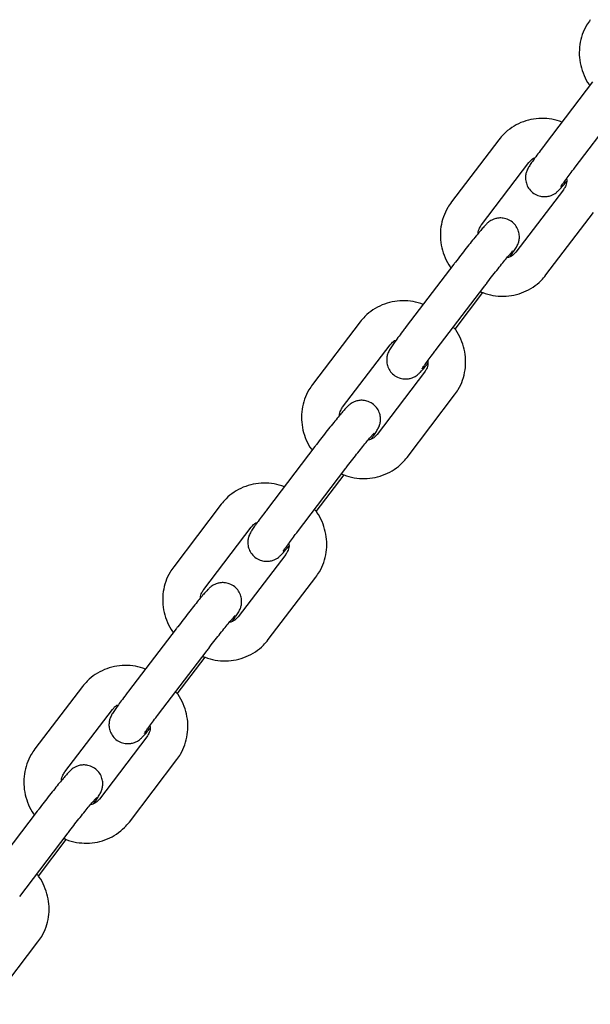
# Model space of a CAD drawing. Units: millimetres. Extents: x -23161 to -9337, y 3135 to 22661.
# Drawn here: x -18875 to -18784, y 15956 to 16113 of the extents above; entities that cross this region are included whole.
import ezdxf

# ---------------------------------------------------------------- set-up
doc = ezdxf.new("R2010")
doc.units = ezdxf.units.MM

msp = doc.modelspace()

# ---------------------------------------------------------------- linework, layer by layer
at = {"color": 7, "linetype": 'Continuous', "lineweight": 25}
for p, q in [((-18784.04, 16102.82), (-18791.6, 16092.9)), ((-18786.83, 16089.26), (-18779.27, 16099.18)), ((-18798.95, 16093.63), (-18806.51, 16083.72)), ((-18801.74, 16080.08), (-18794.18, 16090)), ((-18788.68, 16085.67), (-18796.24, 16075.75)), ((-18789.36, 16085.66), (-18789.16, 16085.86)), ((-18791.47, 16072.11), (-18783.91, 16082.03)), ((-18801.06, 16080.09), (-18801.26, 16079.88)), ((-18796.92, 16075.74), (-18796.72, 16075.94)), ((-18796.72, 16075.94), (-18796.73, 16075.94)), ((-18806.14, 16073.82), (-18813.7, 16063.9)), ((-18806.14, 16073.82), (-18806.12, 16073.84)), ((-18808.93, 16060.26), (-18801.37, 16070.18)), ((-18805.94, 16063.51), (-18801.51, 16069.31)), ((-18821.05, 16064.64), (-18828.61, 16054.72)), ((-18823.83, 16051.08), (-18816.27, 16061)), ((-18810.78, 16056.67), (-18818.34, 16046.75)), ((-18811.46, 16056.66), (-18811.26, 16056.87)), ((-18813.57, 16043.11), (-18806.01, 16053.03)), ((-18823.16, 16051.09), (-18823.36, 16050.89)), ((-18819.02, 16046.74), (-18818.82, 16046.95)), ((-18818.82, 16046.95), (-18818.83, 16046.94)), ((-18828.24, 16044.82), (-18835.8, 16034.91)), ((-18828.24, 16044.82), (-18828.22, 16044.85)), ((-18831.03, 16031.27), (-18823.47, 16041.19)), ((-18828.04, 16034.51), (-18823.61, 16040.32)), ((-18843.15, 16035.64), (-18850.71, 16025.72)), ((-18845.93, 16022.09), (-18838.37, 16032.01)), ((-18833.56, 16027.67), (-18833.36, 16027.87)), ((-18832.88, 16027.68), (-18840.44, 16017.76)), ((-18835.67, 16014.12), (-18828.11, 16024.04)), ((-18845.26, 16022.1), (-18845.45, 16021.89)), ((-18841.12, 16017.75), (-18840.92, 16017.95)), ((-18840.92, 16017.95), (-18840.93, 16017.94)), ((-18850.34, 16015.83), (-18857.9, 16005.91)), ((-18850.34, 16015.83), (-18850.32, 16015.85)), ((-18853.13, 16002.27), (-18845.57, 16012.19)), ((-18850.14, 16005.52), (-18845.71, 16011.32)), ((-18865.24, 16006.65), (-18872.8, 15996.73)), ((-18868.03, 15993.09), (-18860.47, 16003.01)), ((-18854.98, 15998.68), (-18862.54, 15988.76)), ((-18855.66, 15998.67), (-18855.46, 15998.88)), ((-18857.77, 15985.12), (-18850.21, 15995.04)), ((-18867.36, 15993.1), (-18867.55, 15992.9)), ((-18863.22, 15988.75), (-18863.02, 15988.96)), ((-18863.02, 15988.96), (-18863.03, 15988.95)), ((-18872.44, 15986.83), (-18880, 15976.91)), ((-18872.44, 15986.83), (-18872.42, 15986.85)), ((-18875.22, 15973.28), (-18867.66, 15983.2)), ((-18872.24, 15976.52), (-18867.81, 15982.33)), ((-18879.87, 15956.13), (-18872.31, 15966.05))]:
    msp.add_line(p, q, dxfattribs=at)
for points, knots in [([(-18784.41, 16112.71), (-18784.61, 16112.42), (-18785.13, 16111.68), (-18785.73, 16110.35), (-18786.13, 16108.75), (-18786.21, 16107.09), (-18785.99, 16105.43), (-18785.44, 16103.84), (-18784.92, 16102.76), (-18784.52, 16102.29), (-18784.48, 16102.24)], [0, 0, 0, 0, 0.095725, 0.243081, 0.390535, 0.538191, 0.686193, 0.834621, 0.983496, 1, 1, 1, 1]), ([(-18788.91, 16096.43), (-18789.44, 16096.6), (-18790.51, 16096.94), (-18792.2, 16097.06), (-18793.87, 16096.88), (-18795.46, 16096.39), (-18796.93, 16095.6), (-18798.1, 16094.66), (-18798.7, 16093.94), (-18798.95, 16093.63)], [0, 0, 0, 0, 0.14874, 0.298615, 0.448183, 0.59733, 0.746001, 0.894219, 1, 1, 1, 1]), ([(-18791.6, 16092.9), (-18791.74, 16092.71), (-18792.15, 16092.17), (-18792.77, 16091.34), (-18793.4, 16090.49), (-18793.9, 16089.78), (-18794.16, 16089.38), (-18794.38, 16089), (-18794.55, 16088.61), (-18794.7, 16088.09), (-18794.75, 16087.43), (-18794.62, 16086.66), (-18794.25, 16085.88), (-18793.63, 16085.19), (-18792.82, 16084.73), (-18792, 16084.55), (-18791.28, 16084.57), (-18790.68, 16084.73), (-18790.21, 16084.96), (-18789.87, 16085.19), (-18789.64, 16085.38), (-18789.49, 16085.53), (-18789.4, 16085.62), (-18789.36, 16085.66)], [0, 0, 0, 0, 0.043658, 0.127404, 0.2118, 0.297725, 0.38943, 0.423749, 0.453251, 0.486737, 0.526055, 0.573072, 0.624506, 0.679448, 0.738323, 0.787083, 0.829304, 0.866375, 0.898607, 0.926209, 0.94915, 0.977666, 1, 1, 1, 1]), ([(-18794.18, 16090), (-18794.11, 16090.08), (-18793.85, 16090.38), (-18793.53, 16090.68), (-18793.21, 16090.76), (-18793.19, 16090.77)], [0, 0, 0, 0, 0.251331, 0.960592, 1, 1, 1, 1]), ([(-18789.07, 16086.2), (-18789.07, 16086.2), (-18789.08, 16086.18), (-18789.02, 16086.28), (-18788.84, 16086.53), (-18788.49, 16087.03), (-18787.96, 16087.76), (-18787.38, 16088.53), (-18786.98, 16089.06), (-18786.83, 16089.26)], [0, 0, 0, 0, 0.010025, 0.108872, 0.257418, 0.443466, 0.65219, 0.870372, 1, 1, 1, 1]), ([(-18788.19, 16087.44), (-18788.18, 16087.29), (-18788.13, 16086.84), (-18788.32, 16086.22), (-18788.58, 16085.83), (-18788.68, 16085.67)], [0, 0, 0, 0, 0.223397, 0.680594, 1, 1, 1, 1]), ([(-18789.16, 16085.86), (-18789.09, 16085.94), (-18788.87, 16086.18), (-18788.56, 16086.53), (-18788.26, 16086.9), (-18788.17, 16087.01)], [0, 0, 0, 0, 0.274298, 0.789402, 1, 1, 1, 1]), ([(-18806.51, 16083.72), (-18806.71, 16083.43), (-18807.23, 16082.69), (-18807.83, 16081.36), (-18808.23, 16079.75), (-18808.31, 16078.09), (-18808.09, 16076.43), (-18807.54, 16074.85), (-18807.02, 16073.77), (-18806.62, 16073.29), (-18806.58, 16073.24)], [0, 0, 0, 0, 0.095725, 0.243081, 0.390535, 0.538191, 0.686193, 0.834621, 0.983496, 1, 1, 1, 1]), ([(-18797.23, 16074.98), (-18797.17, 16075.06), (-18796.89, 16075.44), (-18796.53, 16075.96), (-18796.26, 16076.37), (-18796.04, 16076.74), (-18795.87, 16077.13), (-18795.72, 16077.66), (-18795.67, 16078.32), (-18795.8, 16079.08), (-18796.17, 16079.86), (-18796.79, 16080.56), (-18797.6, 16081.01), (-18798.42, 16081.2), (-18799.14, 16081.17), (-18799.74, 16081.02), (-18800.21, 16080.79), (-18800.55, 16080.56), (-18800.78, 16080.36), (-18800.93, 16080.22), (-18801.02, 16080.13), (-18801.06, 16080.09)], [0, 0, 0, 0, 0.030113, 0.135844, 0.248689, 0.290918, 0.32722, 0.368425, 0.416807, 0.474661, 0.537951, 0.605558, 0.678004, 0.738004, 0.789957, 0.835573, 0.875235, 0.9092, 0.937428, 0.972518, 1, 1, 1, 1]), ([(-18801.26, 16079.88), (-18801.33, 16079.8), (-18801.55, 16079.57), (-18801.96, 16079.09), (-18802.59, 16078.33), (-18803.34, 16077.41), (-18804.17, 16076.37), (-18805.03, 16075.26), (-18805.69, 16074.4), (-18806.05, 16073.93), (-18806.14, 16073.82)], [0, 0, 0, 0, 0.078732, 0.226584, 0.368086, 0.516966, 0.663374, 0.808921, 0.954237, 1, 1, 1, 1]), ([(-18802.25, 16078.73), (-18802.25, 16078.74), (-18802.27, 16079.05), (-18802.09, 16079.52), (-18801.84, 16079.92), (-18801.74, 16080.08)], [0, 0, 0, 0, 0.007748, 0.5919, 1, 1, 1, 1]), ([(-18801.37, 16070.18), (-18801.23, 16070.36), (-18800.83, 16070.89), (-18800.12, 16071.8), (-18799.29, 16072.86), (-18798.51, 16073.83), (-18797.83, 16074.67), (-18797.33, 16075.28), (-18797.02, 16075.63), (-18796.95, 16075.71), (-18796.92, 16075.74)], [0, 0, 0, 0, 0.076822, 0.223603, 0.370719, 0.517564, 0.663567, 0.807595, 0.92616, 1, 1, 1, 1]), ([(-18796.24, 16075.75), (-18796.31, 16075.67), (-18796.57, 16075.36), (-18797.03, 16075), (-18797.51, 16074.89), (-18797.68, 16074.86)], [0, 0, 0, 0, 0.185747, 0.709932, 1, 1, 1, 1]), ([(-18801.89, 16069.49), (-18801.77, 16069.43), (-18801.15, 16069.12), (-18799.9, 16068.83), (-18798.23, 16068.68), (-18796.55, 16068.86), (-18794.96, 16069.36), (-18793.49, 16070.14), (-18792.32, 16071.08), (-18791.72, 16071.81), (-18791.47, 16072.11)], [0, 0, 0, 0, 0.034706, 0.179345, 0.323831, 0.468022, 0.611807, 0.755133, 0.898022, 1, 1, 1, 1]), ([(-18811, 16067.44), (-18811.54, 16067.61), (-18812.61, 16067.95), (-18814.3, 16068.06), (-18815.96, 16067.89), (-18817.56, 16067.39), (-18819.02, 16066.61), (-18820.2, 16065.67), (-18820.8, 16064.94), (-18821.05, 16064.64)], [0, 0, 0, 0, 0.14874, 0.298615, 0.448183, 0.59733, 0.746001, 0.894219, 1, 1, 1, 1]), ([(-18813.7, 16063.9), (-18813.84, 16063.72), (-18814.25, 16063.18), (-18814.87, 16062.35), (-18815.5, 16061.49), (-18816, 16060.78), (-18816.26, 16060.38), (-18816.48, 16060), (-18816.65, 16059.62), (-18816.8, 16059.09), (-18816.84, 16058.43), (-18816.72, 16057.67), (-18816.35, 16056.88), (-18815.72, 16056.19), (-18814.92, 16055.74), (-18814.1, 16055.55), (-18813.38, 16055.58), (-18812.78, 16055.73), (-18812.31, 16055.96), (-18811.97, 16056.19), (-18811.73, 16056.39), (-18811.58, 16056.53), (-18811.5, 16056.62), (-18811.46, 16056.66)], [0, 0, 0, 0, 0.043658, 0.127404, 0.2118, 0.297725, 0.38943, 0.423749, 0.453251, 0.486737, 0.526055, 0.573072, 0.624506, 0.679448, 0.738323, 0.787083, 0.829304, 0.866375, 0.898607, 0.926209, 0.94915, 0.977666, 1, 1, 1, 1]), ([(-18806.01, 16053.03), (-18805.81, 16053.32), (-18805.29, 16054.06), (-18804.69, 16055.39), (-18804.29, 16057), (-18804.21, 16058.66), (-18804.43, 16060.32), (-18804.97, 16061.9), (-18805.58, 16063.1), (-18806.08, 16063.68), (-18806.21, 16063.83)], [0, 0, 0, 0, 0.092274, 0.234318, 0.376457, 0.518791, 0.661457, 0.804535, 0.948043, 1, 1, 1, 1]), ([(-18816.27, 16061), (-18816.21, 16061.08), (-18815.95, 16061.39), (-18815.62, 16061.68), (-18815.31, 16061.77), (-18815.29, 16061.77)], [0, 0, 0, 0, 0.251331, 0.960592, 1, 1, 1, 1]), ([(-18811.17, 16057.21), (-18811.17, 16057.2), (-18811.18, 16057.19), (-18811.11, 16057.29), (-18810.94, 16057.54), (-18810.59, 16058.04), (-18810.06, 16058.76), (-18809.48, 16059.54), (-18809.08, 16060.07), (-18808.93, 16060.26)], [0, 0, 0, 0, 0.010025, 0.108872, 0.257418, 0.443466, 0.65219, 0.870372, 1, 1, 1, 1]), ([(-18811.26, 16056.87), (-18811.19, 16056.95), (-18810.97, 16057.18), (-18810.66, 16057.54), (-18810.35, 16057.91), (-18810.27, 16058.01)], [0, 0, 0, 0, 0.274298, 0.789402, 1, 1, 1, 1]), ([(-18810.29, 16058.45), (-18810.27, 16058.3), (-18810.23, 16057.84), (-18810.42, 16057.23), (-18810.68, 16056.83), (-18810.78, 16056.67)], [0, 0, 0, 0, 0.223397, 0.680594, 1, 1, 1, 1]), ([(-18828.61, 16054.72), (-18828.81, 16054.43), (-18829.33, 16053.69), (-18829.93, 16052.36), (-18830.33, 16050.76), (-18830.41, 16049.1), (-18830.19, 16047.44), (-18829.64, 16045.85), (-18829.12, 16044.77), (-18828.72, 16044.3), (-18828.68, 16044.25)], [0, 0, 0, 0, 0.095725, 0.243081, 0.390535, 0.538191, 0.686193, 0.834621, 0.983496, 1, 1, 1, 1]), ([(-18819.33, 16045.98), (-18819.27, 16046.07), (-18818.99, 16046.44), (-18818.63, 16046.96), (-18818.36, 16047.37), (-18818.14, 16047.75), (-18817.97, 16048.13), (-18817.82, 16048.66), (-18817.77, 16049.32), (-18817.9, 16050.09), (-18818.27, 16050.87), (-18818.89, 16051.56), (-18819.69, 16052.02), (-18820.52, 16052.2), (-18821.24, 16052.18), (-18821.84, 16052.02), (-18822.31, 16051.79), (-18822.65, 16051.56), (-18822.88, 16051.37), (-18823.03, 16051.22), (-18823.12, 16051.13), (-18823.16, 16051.09)], [0, 0, 0, 0, 0.030113, 0.135844, 0.248689, 0.290918, 0.32722, 0.368425, 0.416807, 0.474661, 0.537951, 0.605558, 0.678004, 0.738004, 0.789957, 0.835573, 0.875235, 0.9092, 0.937428, 0.972518, 1, 1, 1, 1]), ([(-18823.36, 16050.89), (-18823.43, 16050.81), (-18823.65, 16050.57), (-18824.06, 16050.09), (-18824.69, 16049.33), (-18825.43, 16048.42), (-18826.27, 16047.37), (-18827.13, 16046.27), (-18827.79, 16045.41), (-18828.15, 16044.94), (-18828.24, 16044.82)], [0, 0, 0, 0, 0.078732, 0.226584, 0.368086, 0.516966, 0.663374, 0.808921, 0.954237, 1, 1, 1, 1]), ([(-18824.35, 16049.74), (-18824.35, 16049.74), (-18824.37, 16050.05), (-18824.19, 16050.53), (-18823.94, 16050.92), (-18823.83, 16051.08)], [0, 0, 0, 0, 0.007748, 0.5919, 1, 1, 1, 1]), ([(-18823.47, 16041.19), (-18823.33, 16041.37), (-18822.92, 16041.9), (-18822.22, 16042.81), (-18821.39, 16043.86), (-18820.61, 16044.84), (-18819.93, 16045.68), (-18819.43, 16046.28), (-18819.12, 16046.64), (-18819.05, 16046.71), (-18819.02, 16046.74)], [0, 0, 0, 0, 0.076822, 0.223603, 0.370719, 0.517564, 0.663567, 0.807595, 0.92616, 1, 1, 1, 1]), ([(-18818.34, 16046.75), (-18818.41, 16046.67), (-18818.67, 16046.36), (-18819.13, 16046), (-18819.61, 16045.9), (-18819.78, 16045.86)], [0, 0, 0, 0, 0.185747, 0.709932, 1, 1, 1, 1]), ([(-18823.99, 16040.5), (-18823.87, 16040.44), (-18823.25, 16040.12), (-18822, 16039.84), (-18820.33, 16039.68), (-18818.65, 16039.87), (-18817.06, 16040.36), (-18815.59, 16041.15), (-18814.42, 16042.09), (-18813.82, 16042.81), (-18813.57, 16043.11)], [0, 0, 0, 0, 0.034706, 0.179345, 0.323831, 0.468022, 0.611807, 0.755133, 0.898022, 1, 1, 1, 1]), ([(-18833.1, 16038.44), (-18833.64, 16038.61), (-18834.71, 16038.95), (-18836.39, 16039.07), (-18838.06, 16038.89), (-18839.66, 16038.4), (-18841.12, 16037.61), (-18842.3, 16036.67), (-18842.9, 16035.95), (-18843.15, 16035.64)], [0, 0, 0, 0, 0.14874, 0.298615, 0.448183, 0.59733, 0.746001, 0.894219, 1, 1, 1, 1]), ([(-18835.8, 16034.91), (-18835.94, 16034.72), (-18836.35, 16034.18), (-18836.97, 16033.35), (-18837.6, 16032.5), (-18838.09, 16031.79), (-18838.36, 16031.39), (-18838.58, 16031.01), (-18838.75, 16030.62), (-18838.9, 16030.1), (-18838.94, 16029.44), (-18838.82, 16028.67), (-18838.45, 16027.89), (-18837.82, 16027.2), (-18837.02, 16026.74), (-18836.2, 16026.56), (-18835.48, 16026.58), (-18834.88, 16026.74), (-18834.41, 16026.96), (-18834.06, 16027.2), (-18833.83, 16027.39), (-18833.68, 16027.54), (-18833.6, 16027.63), (-18833.56, 16027.67)], [0, 0, 0, 0, 0.043658, 0.127404, 0.2118, 0.297725, 0.38943, 0.423749, 0.453251, 0.486737, 0.526055, 0.573072, 0.624506, 0.679448, 0.738323, 0.787083, 0.829304, 0.866375, 0.898607, 0.926209, 0.94915, 0.977666, 1, 1, 1, 1]), ([(-18828.11, 16024.04), (-18827.91, 16024.33), (-18827.39, 16025.07), (-18826.79, 16026.4), (-18826.39, 16028), (-18826.31, 16029.66), (-18826.53, 16031.32), (-18827.07, 16032.91), (-18827.68, 16034.1), (-18828.17, 16034.68), (-18828.31, 16034.84)], [0, 0, 0, 0, 0.092274, 0.234318, 0.376457, 0.518791, 0.661457, 0.804535, 0.948043, 1, 1, 1, 1]), ([(-18838.37, 16032.01), (-18838.31, 16032.09), (-18838.05, 16032.39), (-18837.72, 16032.69), (-18837.41, 16032.77), (-18837.39, 16032.78)], [0, 0, 0, 0, 0.251331, 0.960592, 1, 1, 1, 1]), ([(-18833.26, 16028.21), (-18833.26, 16028.21), (-18833.27, 16028.19), (-18833.21, 16028.29), (-18833.04, 16028.54), (-18832.69, 16029.04), (-18832.16, 16029.76), (-18831.58, 16030.54), (-18831.18, 16031.07), (-18831.03, 16031.27)], [0, 0, 0, 0, 0.010025, 0.108872, 0.257418, 0.443466, 0.65219, 0.870372, 1, 1, 1, 1]), ([(-18832.39, 16029.45), (-18832.37, 16029.3), (-18832.33, 16028.85), (-18832.52, 16028.23), (-18832.78, 16027.84), (-18832.88, 16027.68)], [0, 0, 0, 0, 0.223397, 0.680594, 1, 1, 1, 1]), ([(-18833.36, 16027.87), (-18833.29, 16027.95), (-18833.07, 16028.19), (-18832.76, 16028.54), (-18832.45, 16028.91), (-18832.36, 16029.02)], [0, 0, 0, 0, 0.274298, 0.789402, 1, 1, 1, 1]), ([(-18850.71, 16025.72), (-18850.91, 16025.43), (-18851.43, 16024.7), (-18852.03, 16023.37), (-18852.43, 16021.76), (-18852.51, 16020.1), (-18852.29, 16018.44), (-18851.74, 16016.86), (-18851.22, 16015.78), (-18850.82, 16015.3), (-18850.78, 16015.25)], [0, 0, 0, 0, 0.095725, 0.243081, 0.390535, 0.538191, 0.686193, 0.834621, 0.983496, 1, 1, 1, 1]), ([(-18841.43, 16016.99), (-18841.37, 16017.07), (-18841.09, 16017.45), (-18840.73, 16017.97), (-18840.45, 16018.38), (-18840.24, 16018.75), (-18840.07, 16019.14), (-18839.92, 16019.67), (-18839.87, 16020.33), (-18840, 16021.09), (-18840.37, 16021.87), (-18840.99, 16022.57), (-18841.79, 16023.02), (-18842.62, 16023.21), (-18843.33, 16023.18), (-18843.93, 16023.02), (-18844.41, 16022.8), (-18844.75, 16022.57), (-18844.98, 16022.37), (-18845.13, 16022.23), (-18845.22, 16022.14), (-18845.26, 16022.1)], [0, 0, 0, 0, 0.030113, 0.135844, 0.248689, 0.290918, 0.32722, 0.368425, 0.416807, 0.474661, 0.537951, 0.605558, 0.678004, 0.738004, 0.789957, 0.835573, 0.875235, 0.9092, 0.937428, 0.972518, 1, 1, 1, 1]), ([(-18845.45, 16021.89), (-18845.53, 16021.81), (-18845.75, 16021.58), (-18846.16, 16021.1), (-18846.79, 16020.34), (-18847.53, 16019.42), (-18848.36, 16018.38), (-18849.23, 16017.27), (-18849.89, 16016.41), (-18850.25, 16015.94), (-18850.34, 16015.83)], [0, 0, 0, 0, 0.078732, 0.226584, 0.368086, 0.516966, 0.663374, 0.808921, 0.954237, 1, 1, 1, 1]), ([(-18846.45, 16020.74), (-18846.45, 16020.75), (-18846.47, 16021.05), (-18846.29, 16021.53), (-18846.04, 16021.93), (-18845.93, 16022.09)], [0, 0, 0, 0, 0.007748, 0.5919, 1, 1, 1, 1]), ([(-18845.57, 16012.19), (-18845.43, 16012.37), (-18845.02, 16012.9), (-18844.32, 16013.81), (-18843.49, 16014.87), (-18842.71, 16015.84), (-18842.03, 16016.68), (-18841.52, 16017.29), (-18841.22, 16017.64), (-18841.14, 16017.72), (-18841.12, 16017.75)], [0, 0, 0, 0, 0.076822, 0.223603, 0.370719, 0.517564, 0.663567, 0.807595, 0.92616, 1, 1, 1, 1]), ([(-18840.44, 16017.76), (-18840.51, 16017.68), (-18840.77, 16017.37), (-18841.23, 16017.01), (-18841.7, 16016.9), (-18841.87, 16016.86)], [0, 0, 0, 0, 0.185747, 0.709932, 1, 1, 1, 1]), ([(-18846.09, 16011.5), (-18845.97, 16011.44), (-18845.35, 16011.13), (-18844.1, 16010.84), (-18842.42, 16010.69), (-18840.75, 16010.87), (-18839.15, 16011.37), (-18837.69, 16012.15), (-18836.52, 16013.09), (-18835.92, 16013.82), (-18835.67, 16014.12)], [0, 0, 0, 0, 0.034706, 0.179345, 0.323831, 0.468022, 0.611807, 0.755133, 0.898022, 1, 1, 1, 1]), ([(-18855.2, 16009.45), (-18855.74, 16009.62), (-18856.81, 16009.96), (-18858.49, 16010.07), (-18860.16, 16009.9), (-18861.76, 16009.4), (-18863.22, 16008.62), (-18864.39, 16007.68), (-18864.99, 16006.95), (-18865.24, 16006.65)], [0, 0, 0, 0, 0.14874, 0.298615, 0.448183, 0.59733, 0.746001, 0.894219, 1, 1, 1, 1]), ([(-18857.9, 16005.91), (-18858.04, 16005.73), (-18858.45, 16005.19), (-18859.07, 16004.36), (-18859.69, 16003.5), (-18860.19, 16002.79), (-18860.46, 16002.39), (-18860.67, 16002.01), (-18860.85, 16001.63), (-18860.99, 16001.1), (-18861.04, 16000.44), (-18860.92, 15999.68), (-18860.55, 15998.89), (-18859.92, 15998.2), (-18859.12, 15997.74), (-18858.3, 15997.56), (-18857.58, 15997.59), (-18856.98, 15997.74), (-18856.5, 15997.97), (-18856.16, 15998.2), (-18855.93, 15998.4), (-18855.78, 15998.54), (-18855.69, 15998.63), (-18855.66, 15998.67)], [0, 0, 0, 0, 0.043658, 0.127404, 0.2118, 0.297725, 0.38943, 0.423749, 0.453251, 0.486737, 0.526055, 0.573072, 0.624506, 0.679448, 0.738323, 0.787083, 0.829304, 0.866375, 0.898607, 0.926209, 0.94915, 0.977666, 1, 1, 1, 1]), ([(-18850.21, 15995.04), (-18850, 15995.33), (-18849.48, 15996.07), (-18848.89, 15997.4), (-18848.49, 15999.01), (-18848.41, 16000.67), (-18848.63, 16002.33), (-18849.17, 16003.91), (-18849.77, 16005.11), (-18850.27, 16005.69), (-18850.41, 16005.84)], [0, 0, 0, 0, 0.092274, 0.234318, 0.376457, 0.518791, 0.661457, 0.804535, 0.948043, 1, 1, 1, 1]), ([(-18860.47, 16003.01), (-18860.4, 16003.09), (-18860.15, 16003.4), (-18859.82, 16003.69), (-18859.5, 16003.78), (-18859.49, 16003.78)], [0, 0, 0, 0, 0.251331, 0.960592, 1, 1, 1, 1]), ([(-18855.36, 15999.22), (-18855.36, 15999.21), (-18855.37, 15999.2), (-18855.31, 15999.3), (-18855.14, 15999.55), (-18854.79, 16000.05), (-18854.26, 16000.77), (-18853.68, 16001.55), (-18853.28, 16002.08), (-18853.13, 16002.27)], [0, 0, 0, 0, 0.010025, 0.108872, 0.257418, 0.443466, 0.65219, 0.870372, 1, 1, 1, 1]), ([(-18855.46, 15998.88), (-18855.38, 15998.96), (-18855.16, 15999.19), (-18854.86, 15999.55), (-18854.55, 15999.92), (-18854.46, 16000.02)], [0, 0, 0, 0, 0.274298, 0.789402, 1, 1, 1, 1]), ([(-18854.49, 16000.45), (-18854.47, 16000.31), (-18854.43, 15999.85), (-18854.62, 15999.24), (-18854.88, 15998.84), (-18854.98, 15998.68)], [0, 0, 0, 0, 0.223397, 0.680594, 1, 1, 1, 1]), ([(-18872.8, 15996.73), (-18873.01, 15996.44), (-18873.53, 15995.7), (-18874.13, 15994.37), (-18874.52, 15992.76), (-18874.61, 15991.11), (-18874.39, 15989.44), (-18873.84, 15987.86), (-18873.32, 15986.78), (-18872.92, 15986.31), (-18872.88, 15986.26)], [0, 0, 0, 0, 0.095725, 0.243081, 0.390535, 0.538191, 0.686193, 0.834621, 0.983496, 1, 1, 1, 1]), ([(-18863.53, 15987.99), (-18863.46, 15988.08), (-18863.19, 15988.45), (-18862.83, 15988.97), (-18862.55, 15989.38), (-18862.34, 15989.76), (-18862.17, 15990.14), (-18862.02, 15990.67), (-18861.97, 15991.33), (-18862.1, 15992.1), (-18862.46, 15992.88), (-18863.09, 15993.57), (-18863.89, 15994.03), (-18864.72, 15994.21), (-18865.43, 15994.19), (-18866.03, 15994.03), (-18866.51, 15993.8), (-18866.85, 15993.57), (-18867.08, 15993.38), (-18867.23, 15993.23), (-18867.32, 15993.14), (-18867.36, 15993.1)], [0, 0, 0, 0, 0.030113, 0.135844, 0.248689, 0.290918, 0.32722, 0.368425, 0.416807, 0.474661, 0.537951, 0.605558, 0.678004, 0.738004, 0.789957, 0.835573, 0.875235, 0.9092, 0.937428, 0.972518, 1, 1, 1, 1]), ([(-18867.55, 15992.9), (-18867.63, 15992.82), (-18867.85, 15992.58), (-18868.26, 15992.1), (-18868.89, 15991.34), (-18869.63, 15990.43), (-18870.46, 15989.38), (-18871.33, 15988.28), (-18871.99, 15987.42), (-18872.35, 15986.95), (-18872.44, 15986.83)], [0, 0, 0, 0, 0.078732, 0.226584, 0.368086, 0.516966, 0.663374, 0.808921, 0.954237, 1, 1, 1, 1]), ([(-18868.55, 15991.75), (-18868.55, 15991.75), (-18868.57, 15992.06), (-18868.39, 15992.54), (-18868.14, 15992.93), (-18868.03, 15993.09)], [0, 0, 0, 0, 0.007748, 0.5919, 1, 1, 1, 1]), ([(-18867.66, 15983.2), (-18867.53, 15983.38), (-18867.12, 15983.91), (-18866.42, 15984.82), (-18865.59, 15985.87), (-18864.81, 15986.85), (-18864.13, 15987.69), (-18863.62, 15988.29), (-18863.31, 15988.65), (-18863.24, 15988.72), (-18863.22, 15988.75)], [0, 0, 0, 0, 0.076822, 0.223603, 0.370719, 0.517564, 0.663567, 0.807595, 0.92616, 1, 1, 1, 1]), ([(-18862.54, 15988.76), (-18862.61, 15988.68), (-18862.86, 15988.37), (-18863.33, 15988.01), (-18863.8, 15987.91), (-18863.97, 15987.87)], [0, 0, 0, 0, 0.185747, 0.709932, 1, 1, 1, 1]), ([(-18868.19, 15982.51), (-18868.07, 15982.45), (-18867.44, 15982.13), (-18866.2, 15981.85), (-18864.52, 15981.69), (-18862.85, 15981.88), (-18861.25, 15982.37), (-18859.79, 15983.16), (-18858.62, 15984.1), (-18858.02, 15984.82), (-18857.77, 15985.12)], [0, 0, 0, 0, 0.034706, 0.179345, 0.323831, 0.468022, 0.611807, 0.755133, 0.898022, 1, 1, 1, 1]), ([(-18872.31, 15966.05), (-18872.1, 15966.34), (-18871.58, 15967.08), (-18870.98, 15968.41), (-18870.59, 15970.01), (-18870.5, 15971.67), (-18870.73, 15973.33), (-18871.27, 15974.92), (-18871.87, 15976.11), (-18872.37, 15976.69), (-18872.5, 15976.85)], [0, 0, 0, 0, 0.092274, 0.234318, 0.376457, 0.518791, 0.661457, 0.804535, 0.948043, 1, 1, 1, 1])]:
    msp.add_open_spline(points, degree=3, knots=knots, dxfattribs=at)

doc.saveas('drawing.dxf')
